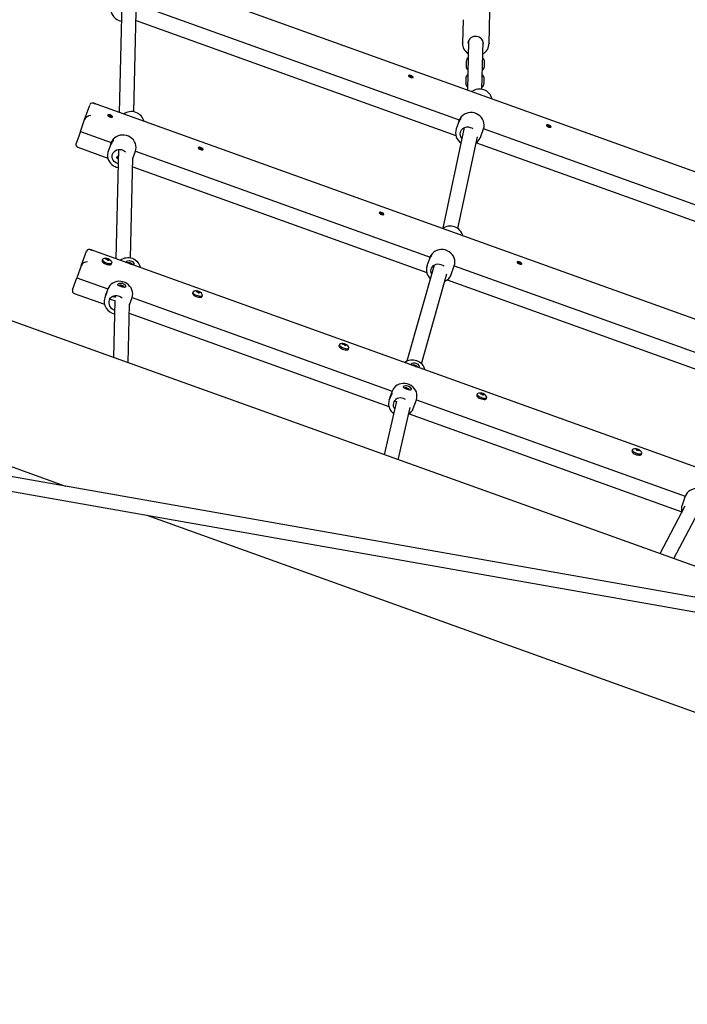
# Model space of a CAD drawing. Units: millimetres. Extents: x 3.1 to 26.1, y 5.4 to 22.1.
# Drawn here: x 15 to 15.7, y 13.8 to 14.9 of the extents above; entities that cross this region are included whole.
import ezdxf

# ---------------------------------------------------------------- set-up
doc = ezdxf.new("R2010")
doc.units = ezdxf.units.MM
doc.header["$LTSCALE"] = 140
doc.header["$PDSIZE"] = -1
doc.linetypes.add('SLD-Сплошная', pattern=[0])
doc.styles.get("Standard").update_dxf_attribs({"font": 'isocpeui.ttf'})
doc.dimstyles.new('ISO-25', dxfattribs={"dimtxt": 2.5, "dimasz": 2.5, "dimexe": 1.25, "dimexo": 0.625, "dimtad": 1, "dimtxsty": 'Standard', "dimcen": 2.5, "dimadec": 0, "dimazin": 0, "dimtfac": 1, "dimtmove": 0, "dimatfit": 3, "dimfxl": 1, "dimarcsym": 0})

# ---------------------------------------------------------------- blocks, each defined once
blk = doc.blocks.new('_D_25')
at = {"color": 0, "lineweight": -2, "transparency": 16777216}
for p, q in [((9.019, 19.9304), (26.0793, 19.9304)), ((25.9393, 7.2354), (25.9393, 19.6121)), ((9.417, 6.9171), (26.0793, 6.9171))]:
    blk.add_line(p, q, dxfattribs=at)
at = {"color": 0, "transparency": 16777216}
for points in [[(25.8863, 19.6121), (25.9924, 19.6121), (25.9393, 19.9304)], [(25.8863, 7.2354), (25.9924, 7.2354), (25.9393, 6.9171)]]:
    blk.add_solid(points, dxfattribs=at)
at = {"layer": 'Defpoints', "color": 0, "transparency": 16777216}
for p in [(9.019, 19.9304), (25.9393, 19.9304), (9.417, 6.9171)]:
    blk.add_point(p, dxfattribs=at)
at = {"color": 0, "transparency": 16777216, "insert": (25.1466, 13.4237), "char_height": 0.49389, "attachment_point": 2, "rotation": 90}
blk.add_mtext('13,01м', dxfattribs=at)
blk = doc.blocks.new('*D32')
at = {"color": 0, "lineweight": -2, "transparency": 16777216}
for p, q in [((7.7531, 12.5602), (7.7531, 21.4096)), ((23.0258, 11.2572), (23.0258, 21.4096)), ((8.0714, 21.2696), (22.7075, 21.2696))]:
    blk.add_line(p, q, dxfattribs=at)
at = {"color": 0, "transparency": 16777216}
for points in [[(8.0714, 21.3226), (8.0714, 21.2165), (7.7531, 21.2696)], [(22.7075, 21.3226), (22.7075, 21.2165), (23.0258, 21.2696)]]:
    blk.add_solid(points, dxfattribs=at)
at = {"layer": 'Defpoints', "color": 0, "transparency": 16777216}
for p in [(23.0258, 21.2696), (7.7531, 12.5602), (23.0258, 11.2572)]:
    blk.add_point(p, dxfattribs=at)
at = {"color": 0, "transparency": 16777216, "insert": (15.3895, 21.7659), "char_height": 0.49389, "attachment_point": 5}
blk.add_mtext('15,27м', dxfattribs=at)

msp = doc.modelspace()

# ---------------------------------------------------------------- linework, layer by layer
at = {"color": 7, "linetype": 'SLD-Сплошная', "lineweight": 25}
for p, q in [((16.2611, 14.551), (15.0436, 14.9884)), ((15.0708, 14.938), (15.068, 14.8185)), ((15.4395, 14.8102), (15.0894, 14.9359)), ((15.0841, 14.8192), (15.0866, 14.9288)), ((15.4435, 14.9199), (15.4429, 14.8943)), ((15.4719, 14.8936), (15.4727, 14.929)), ((15.0864, 14.9189), (15.4357, 14.7934)), ((15.4429, 14.8943), (15.4429, 14.8945)), ((15.4494, 14.8966), (15.4482, 14.8431)), ((15.4642, 14.8438), (15.4654, 14.8962)), ((15.4719, 14.8941), (15.4719, 14.8936)), ((15.4469, 14.8744), (15.4468, 14.8691)), ((15.4668, 14.8686), (15.4669, 14.8739)), ((15.4465, 14.8559), (15.4464, 14.8506)), ((15.4664, 14.8501), (15.4665, 14.8554)), ((15.0302, 14.8108), (15.0359, 14.8267)), ((16.1633, 14.425), (15.0399, 14.8286)), ((15.0255, 14.7977), (15.0302, 14.8108)), ((15.4449, 14.802), (15.4214, 14.692)), ((15.4382, 14.8066), (15.4361, 14.8006)), ((15.4395, 14.8102), (15.4391, 14.8088)), ((15.0255, 14.7977), (15.0208, 14.7847)), ((15.0255, 14.7977), (15.0593, 14.7856)), ((15.4377, 14.6918), (15.4592, 14.7921)), ((15.4624, 14.7912), (15.4658, 14.8007)), ((15.8159, 14.6749), (15.4658, 14.8007)), ((15.0226, 14.7807), (15.0555, 14.7688)), ((15.0581, 14.782), (15.0559, 14.776)), ((15.0589, 14.7842), (15.0593, 14.7856)), ((15.0593, 14.7856), (15.0593, 14.7856)), ((15.4581, 14.7854), (15.8122, 14.6582)), ((15.0559, 14.776), (15.056, 14.7762)), ((15.0671, 14.7781), (15.0643, 14.6586)), ((15.067, 14.7717), (15.0656, 14.7687)), ((15.0804, 14.6594), (15.0829, 14.7689)), ((15.0829, 14.7683), (15.0857, 14.7761)), ((15.0857, 14.7761), (15.4075, 14.6605)), ((15.8805, 14.2568), (14.4669, 14.7646)), ((15.0827, 14.7591), (15.4038, 14.6437)), ((15.0264, 14.651), (15.0321, 14.6669)), ((16.0655, 14.2989), (15.0361, 14.6688)), ((15.0264, 14.651), (15.0217, 14.6379)), ((15.0497, 14.658), (15.0492, 14.6567)), ((15.0548, 14.6579), (15.0549, 14.6584)), ((15.0552, 14.6579), (15.0553, 14.6587)), ((15.0555, 14.6571), (15.0559, 14.6582)), ((15.0558, 14.6568), (15.0561, 14.6577)), ((15.0571, 14.6574), (15.0574, 14.6576)), ((15.0596, 14.653), (15.06, 14.6543)), ((15.0599, 14.6552), (15.0598, 14.6553)), ((15.0788, 14.6536), (15.0791, 14.6534)), ((15.0789, 14.6534), (15.0788, 14.6536)), ((15.0791, 14.6535), (15.0792, 14.6538)), ((15.0791, 14.6533), (15.0792, 14.6538)), ((15.0792, 14.6538), (15.0799, 14.6536)), ((15.0799, 14.6536), (15.0798, 14.6533)), ((15.0798, 14.6533), (15.0798, 14.6531)), ((15.0798, 14.6532), (15.0802, 14.6532)), ((15.0802, 14.6532), (15.08, 14.6531)), ((15.0801, 14.6531), (15.0809, 14.6528)), ((15.0807, 14.6527), (15.0809, 14.6528)), ((15.0809, 14.6528), (15.0808, 14.6527)), ((15.0822, 14.6522), (15.0822, 14.6524)), ((15.4119, 14.6518), (15.3822, 14.5469)), ((15.4063, 14.6569), (15.4041, 14.6509)), ((15.4072, 14.6592), (15.4075, 14.6605)), ((15.4305, 14.6415), (15.4339, 14.651)), ((15.4339, 14.651), (15.7463, 14.5387)), ((15.3981, 14.5441), (15.4259, 14.6424)), ((15.017, 14.6248), (15.0217, 14.6379)), ((15.0217, 14.6379), (15.0556, 14.6257)), ((15.069, 14.6287), (15.0691, 14.629)), ((15.0691, 14.629), (15.0698, 14.6288)), ((15.0692, 14.6287), (15.0691, 14.629)), ((15.0699, 14.6289), (15.0702, 14.6287)), ((15.07, 14.6287), (15.0699, 14.6289)), ((15.0701, 14.6282), (15.0704, 14.6291)), ((15.0703, 14.6288), (15.0704, 14.6291)), ((15.0704, 14.6291), (15.071, 14.6289)), ((15.071, 14.6289), (15.0709, 14.6286)), ((15.4262, 14.6357), (15.7426, 14.522)), ((14.4134, 14.6245), (15.0093, 14.4104)), ((15.0189, 14.6208), (15.0518, 14.609)), ((15.0556, 14.6257), (15.0537, 14.6204)), ((15.0634, 14.6183), (15.0634, 14.6166)), ((15.0697, 14.6285), (15.069, 14.6287)), ((15.0697, 14.6284), (15.0699, 14.6284)), ((15.07, 14.6283), (15.0697, 14.6284)), ((15.0709, 14.6286), (15.0708, 14.6281)), ((15.0711, 14.628), (15.0708, 14.6281)), ((15.071, 14.6285), (15.0713, 14.6285)), ((15.071, 14.6281), (15.0711, 14.628)), ((15.0713, 14.6285), (15.0711, 14.6284)), ((15.0719, 14.6279), (15.0712, 14.6281)), ((15.0713, 14.6283), (15.072, 14.6281)), ((15.0718, 14.6279), (15.072, 14.6281)), ((15.072, 14.6281), (15.0719, 14.6279)), ((15.1485, 14.6225), (15.148, 14.6212)), ((15.1536, 14.6224), (15.1538, 14.6229)), ((15.154, 14.6224), (15.1542, 14.6232)), ((15.1543, 14.6216), (15.1547, 14.6227)), ((15.1546, 14.6213), (15.155, 14.6222)), ((15.1559, 14.6219), (15.1562, 14.6221)), ((15.1584, 14.6175), (15.1589, 14.6188)), ((15.1587, 14.6197), (15.1587, 14.6198)), ((15.0521, 14.616), (15.0522, 14.6162)), ((15.0524, 14.6169), (15.0522, 14.6162)), ((15.0576, 14.6146), (15.0633, 14.613)), ((15.0642, 14.6163), (15.0606, 14.6174)), ((15.0633, 14.613), (15.0618, 14.5509)), ((15.0777, 14.5452), (15.0792, 14.6091)), ((15.0792, 14.6085), (15.082, 14.6163)), ((15.082, 14.6163), (15.3662, 14.5141)), ((15.079, 14.5992), (15.3624, 14.4974)), ((15.3085, 14.565), (15.308, 14.5637)), ((15.3136, 14.5649), (15.3137, 14.5654)), ((15.314, 14.5649), (15.3141, 14.5657)), ((15.3143, 14.5641), (15.3147, 14.5652)), ((15.3146, 14.5638), (15.3149, 14.5647)), ((15.3159, 14.5644), (15.3162, 14.5646)), ((15.3184, 14.56), (15.3188, 14.5613)), ((15.3187, 14.5622), (15.3186, 14.5623)), ((15.3883, 14.5422), (15.3883, 14.5422)), ((15.3897, 14.5418), (15.3904, 14.5416)), ((15.3897, 14.5417), (15.3897, 14.5418)), ((15.3897, 14.5417), (15.3897, 14.5418)), ((15.3905, 14.5417), (15.3908, 14.5415)), ((15.3906, 14.5415), (15.3905, 14.5417)), ((15.3907, 14.5413), (15.3908, 14.5416)), ((15.3908, 14.5416), (15.3909, 14.5418)), ((15.3909, 14.5418), (15.3916, 14.5416)), ((15.3914, 14.5411), (15.3916, 14.5416)), ((15.3916, 14.5416), (15.3915, 14.5413)), ((15.3915, 14.5412), (15.3919, 14.5412)), ((15.3919, 14.5412), (15.3916, 14.5411)), ((15.3918, 14.541), (15.3925, 14.5408)), ((15.3925, 14.5408), (15.3925, 14.5407)), ((15.3925, 14.5407), (15.3925, 14.5408)), ((15.3662, 14.5141), (15.3643, 14.5089)), ((15.3807, 14.5169), (15.3808, 14.5171)), ((15.3814, 14.5166), (15.3807, 14.5169)), ((15.3808, 14.5171), (15.3815, 14.5169)), ((15.3809, 14.5168), (15.3808, 14.5171)), ((15.3814, 14.5165), (15.3816, 14.5165)), ((15.3817, 14.5164), (15.3814, 14.5165)), ((15.3816, 14.517), (15.3819, 14.5168)), ((15.3817, 14.5168), (15.3816, 14.517)), ((15.3818, 14.5164), (15.382, 14.5169)), ((15.382, 14.5171), (15.3827, 14.5169)), ((15.382, 14.5169), (15.382, 14.5171)), ((15.3824, 14.5161), (15.3827, 14.5169)), ((15.3828, 14.5159), (15.3825, 14.5161)), ((15.3827, 14.5169), (15.3826, 14.5166)), ((15.3826, 14.5165), (15.383, 14.5165)), ((15.3826, 14.5161), (15.3828, 14.5159)), ((15.383, 14.5165), (15.3828, 14.5164)), ((15.3835, 14.5158), (15.3828, 14.5161)), ((15.3829, 14.5163), (15.3836, 14.5161)), ((15.3834, 14.5159), (15.3836, 14.5161)), ((15.3836, 14.5161), (15.3835, 14.5158)), ((15.4591, 14.5109), (15.4586, 14.5096)), ((15.4642, 14.5108), (15.4643, 14.5113)), ((15.4646, 14.5108), (15.4647, 14.5116)), ((15.4649, 14.51), (15.4653, 14.5111)), ((15.4652, 14.5097), (15.4655, 14.5106)), ((15.4665, 14.5103), (15.4667, 14.5105)), ((16.5051, 14.1466), (14.4764, 14.5043)), ((15.3708, 14.5031), (15.3575, 14.4447)), ((15.363, 14.5053), (15.3628, 14.5046)), ((15.3628, 14.5046), (15.3629, 14.505)), ((15.3686, 14.5036), (15.3707, 14.5028)), ((15.3719, 14.5061), (15.3719, 14.5061)), ((15.3891, 14.4951), (15.3925, 14.5047)), ((15.3925, 14.5047), (15.6862, 14.3992)), ((15.4689, 14.5059), (15.4694, 14.5072)), ((15.4693, 14.5081), (15.4692, 14.5082)), ((15.3727, 14.4392), (15.3856, 14.4961)), ((15.3848, 14.4894), (15.6824, 14.3824)), ((15.3891, 14.4951), (15.389, 14.495)), ((14.4736, 14.4886), (16.5023, 14.1309)), ((15.6285, 14.4501), (15.628, 14.4487)), ((15.6327, 14.4506), (15.6327, 14.4509)), ((15.6333, 14.4493), (15.6336, 14.4502)), ((15.6338, 14.4493), (15.6341, 14.4504)), ((15.6345, 14.4498), (15.6349, 14.4505)), ((15.6348, 14.4495), (15.635, 14.45)), ((15.6383, 14.445), (15.6388, 14.4463)), ((15.6862, 14.3992), (15.6827, 14.3897)), ((15.6858, 14.3884), (15.6585, 14.3365)), ((15.6737, 14.3311), (15.7031, 14.387)), ((15.0981, 14.3785), (16.5117, 13.8706))]:
    msp.add_line(p, q, dxfattribs=at)
at = {"color": 7, "linetype": 'SLD-Сплошная', "lineweight": 25, "flags": 128}
for points in [[(15.0597, 14.9361), (15.0591, 14.9342), (15.0589, 14.9322), (15.059, 14.9302), (15.0593, 14.9283), (15.06, 14.9264), (15.061, 14.9246), (15.0622, 14.9229), (15.0637, 14.9214), (15.0654, 14.9202), (15.0671, 14.9192), (15.0674, 14.9191), (15.0685, 14.9187), (15.0704, 14.9182)], [(15.3858, 14.8591), (15.3849, 14.8592), (15.3843, 14.8591), (15.3839, 14.8589), (15.3839, 14.8585), (15.3843, 14.858), (15.3849, 14.8575), (15.3858, 14.857), (15.3867, 14.8567), (15.3876, 14.8565), (15.3884, 14.8566), (15.3889, 14.8567), (15.3891, 14.8571), (15.3889, 14.8575), (15.3884, 14.858), (15.3877, 14.8585), (15.3867, 14.8589), (15.3858, 14.8591)], [(15.3863, 14.8573), (15.3858, 14.8576), (15.3854, 14.8579), (15.3851, 14.8581), (15.3851, 14.8584), (15.3853, 14.8585), (15.3856, 14.8586), (15.3861, 14.8586), (15.3867, 14.8584), (15.3872, 14.8582), (15.3876, 14.8579), (15.3879, 14.8576), (15.3879, 14.8574), (15.3877, 14.8572), (15.3874, 14.8571), (15.3869, 14.8572), (15.3863, 14.8573)], [(15.0568, 14.8142), (15.0577, 14.8137), (15.0586, 14.8135), (15.0595, 14.8133), (15.0602, 14.8134), (15.0606, 14.8136), (15.0607, 14.814), (15.0604, 14.8145), (15.0598, 14.815), (15.059, 14.8154), (15.0581, 14.8158), (15.0571, 14.816), (15.0563, 14.816), (15.0557, 14.8159), (15.0555, 14.8156), (15.0556, 14.8151), (15.056, 14.8146), (15.0568, 14.8142)], [(15.0579, 14.8142), (15.0574, 14.8144), (15.057, 14.8147), (15.0567, 14.8149), (15.0567, 14.8152), (15.0569, 14.8154), (15.0572, 14.8154), (15.0577, 14.8154), (15.0583, 14.8152), (15.0588, 14.815), (15.0592, 14.8147), (15.0595, 14.8144), (15.0595, 14.8142), (15.0593, 14.814), (15.059, 14.8139), (15.0585, 14.814), (15.0579, 14.8142)], [(15.439, 14.8084), (15.4393, 14.8095), (15.4396, 14.8106), (15.44, 14.8114), (15.4404, 14.812), (15.4407, 14.8123), (15.4408, 14.8121), (15.4406, 14.8115), (15.44, 14.8104), (15.4397, 14.8097)], [(15.4658, 14.8007), (15.4664, 14.8028), (15.4665, 14.8049), (15.4663, 14.8071), (15.4658, 14.8092), (15.4648, 14.8112), (15.4635, 14.8131), (15.462, 14.8147), (15.4601, 14.8161), (15.4581, 14.8172), (15.4559, 14.818), (15.4537, 14.8184), (15.4514, 14.8185), (15.4491, 14.8182), (15.447, 14.8176), (15.445, 14.8167), (15.4432, 14.8154), (15.4416, 14.8139), (15.4404, 14.8121), (15.4395, 14.8102)], [(15.4424, 14.7901), (15.4421, 14.7904), (15.4412, 14.7919), (15.4406, 14.7935), (15.4404, 14.7951), (15.4406, 14.7968), (15.4411, 14.7983), (15.442, 14.7997), (15.4431, 14.8009), (15.4445, 14.8019), (15.4461, 14.8025), (15.4478, 14.8028), (15.4496, 14.8027), (15.4513, 14.8023), (15.453, 14.8016), (15.4541, 14.8008)], [(15.5364, 14.805), (15.5355, 14.8051), (15.5349, 14.805), (15.5345, 14.8048), (15.5345, 14.8044), (15.5348, 14.8039), (15.5355, 14.8034), (15.5363, 14.8029), (15.5373, 14.8026), (15.5382, 14.8024), (15.539, 14.8025), (15.5395, 14.8026), (15.5397, 14.803), (15.5395, 14.8034), (15.539, 14.8039), (15.5382, 14.8044), (15.5373, 14.8048), (15.5364, 14.805)], [(15.5369, 14.8032), (15.5364, 14.8035), (15.5359, 14.8038), (15.5357, 14.804), (15.5357, 14.8043), (15.5358, 14.8044), (15.5362, 14.8045), (15.5367, 14.8045), (15.5373, 14.8043), (15.5378, 14.8041), (15.5382, 14.8038), (15.5384, 14.8035), (15.5385, 14.8033), (15.5383, 14.8031), (15.5379, 14.803), (15.5374, 14.8031), (15.5369, 14.8032)], [(15.0857, 14.7761), (15.0862, 14.7782), (15.0864, 14.7803), (15.0862, 14.7825), (15.0856, 14.7846), (15.0847, 14.7866), (15.0834, 14.7885), (15.0818, 14.7901), (15.08, 14.7915), (15.078, 14.7926), (15.0758, 14.7934), (15.0735, 14.7938), (15.0712, 14.7939), (15.069, 14.7937), (15.0668, 14.793), (15.0648, 14.7921), (15.063, 14.7908), (15.0615, 14.7893), (15.0602, 14.7875), (15.0593, 14.7856)], [(15.0588, 14.7836), (15.0591, 14.7848), (15.0595, 14.7861), (15.06, 14.7871), (15.0605, 14.7879), (15.061, 14.7884), (15.0613, 14.7887), (15.0615, 14.7885), (15.0613, 14.7878), (15.0607, 14.7868), (15.0603, 14.7861), (15.0603, 14.7861)], [(15.1592, 14.7779), (15.1595, 14.7782), (15.1595, 14.7786), (15.1591, 14.7791), (15.1585, 14.7796), (15.1576, 14.78), (15.1566, 14.7803), (15.1557, 14.7805), (15.155, 14.7805), (15.1545, 14.7803), (15.1543, 14.78), (15.1545, 14.7795), (15.155, 14.779), (15.1558, 14.7785), (15.1567, 14.7782), (15.1577, 14.7779), (15.1585, 14.7778), (15.1592, 14.7779)], [(15.1567, 14.7786), (15.1562, 14.7789), (15.1558, 14.7792), (15.1555, 14.7794), (15.1555, 14.7797), (15.1557, 14.7798), (15.1561, 14.7799), (15.1566, 14.7799), (15.1571, 14.7797), (15.1576, 14.7795), (15.158, 14.7792), (15.1583, 14.7789), (15.1583, 14.7787), (15.1581, 14.7785), (15.1578, 14.7784), (15.1573, 14.7785), (15.1567, 14.7786)], [(15.056, 14.7762), (15.0554, 14.7744), (15.0552, 14.7724), (15.0553, 14.7704), (15.0556, 14.7684), (15.0563, 14.7665), (15.0573, 14.7647), (15.0585, 14.7631), (15.06, 14.7616), (15.0616, 14.7603), (15.0634, 14.7594), (15.0637, 14.7593), (15.0648, 14.7588), (15.0667, 14.7583)], [(15.0668, 14.7626), (15.0655, 14.7631), (15.0639, 14.7639), (15.0626, 14.7651), (15.0615, 14.7664), (15.0607, 14.768), (15.0603, 14.7696), (15.0603, 14.7713), (15.0606, 14.7729), (15.0613, 14.7744), (15.0623, 14.7757), (15.0636, 14.7768), (15.0651, 14.7776), (15.0668, 14.7781), (15.0685, 14.7782), (15.0703, 14.778), (15.072, 14.7774), (15.0735, 14.7766), (15.0747, 14.7755)], [(15.0669, 14.7676), (15.0663, 14.7679), (15.0658, 14.7684), (15.0654, 14.7689), (15.0652, 14.7694), (15.0653, 14.7698), (15.0655, 14.7699), (15.066, 14.7699), (15.0661, 14.7698)], [(15.0665, 14.778), (15.0668, 14.7776), (15.0671, 14.7773)], [(15.0671, 14.7773), (15.067, 14.7774), (15.0665, 14.778)], [(15.3568, 14.7069), (15.3571, 14.7072), (15.3571, 14.7076), (15.3567, 14.7081), (15.3561, 14.7086), (15.3552, 14.709), (15.3543, 14.7093), (15.3534, 14.7095), (15.3526, 14.7095), (15.3521, 14.7093), (15.3519, 14.7089), (15.3521, 14.7085), (15.3526, 14.708), (15.3534, 14.7075), (15.3543, 14.7072), (15.3553, 14.7069), (15.3562, 14.7068), (15.3568, 14.7069)], [(15.3544, 14.7076), (15.3538, 14.7079), (15.3534, 14.7082), (15.3532, 14.7084), (15.3531, 14.7087), (15.3533, 14.7088), (15.3537, 14.7089), (15.3542, 14.7089), (15.3547, 14.7087), (15.3553, 14.7085), (15.3557, 14.7082), (15.3559, 14.7079), (15.356, 14.7077), (15.3558, 14.7075), (15.3554, 14.7074), (15.3549, 14.7075), (15.3544, 14.7076)], [(15.4071, 14.6587), (15.4073, 14.6598), (15.4077, 14.6609), (15.4081, 14.6617), (15.4085, 14.6623), (15.4088, 14.6626), (15.4089, 14.6624), (15.4087, 14.6618), (15.4081, 14.6607), (15.4077, 14.66)], [(15.4339, 14.651), (15.4344, 14.6531), (15.4346, 14.6552), (15.4344, 14.6574), (15.4338, 14.6595), (15.4329, 14.6615), (15.4316, 14.6634), (15.43, 14.665), (15.4282, 14.6664), (15.4262, 14.6675), (15.424, 14.6683), (15.4217, 14.6687), (15.4194, 14.6688), (15.4172, 14.6685), (15.415, 14.6679), (15.413, 14.667), (15.4112, 14.6657), (15.4097, 14.6642), (15.4084, 14.6624), (15.4075, 14.6605)], [(15.0492, 14.6567), (15.0492, 14.6564), (15.0494, 14.6558), (15.0499, 14.6551), (15.0507, 14.6544), (15.0518, 14.6537), (15.0531, 14.6531), (15.0544, 14.6526), (15.0558, 14.6523), (15.057, 14.6522), (15.0581, 14.6522), (15.0589, 14.6524), (15.0594, 14.6528), (15.0596, 14.653)], [(15.0505, 14.6587), (15.0503, 14.6586), (15.0498, 14.6582), (15.0496, 14.6577), (15.0498, 14.6571), (15.0504, 14.6564), (15.0512, 14.6557), (15.0523, 14.655), (15.0536, 14.6544), (15.0549, 14.654), (15.0563, 14.6536), (15.0575, 14.6535), (15.0586, 14.6535), (15.0594, 14.6537), (15.0599, 14.6541), (15.0601, 14.6546), (15.0599, 14.6552)], [(15.0755, 14.6546), (15.0753, 14.6548), (15.0754, 14.6555), (15.0762, 14.6561), (15.0775, 14.6566), (15.0788, 14.6568), (15.0802, 14.6566), (15.0814, 14.6562), (15.0824, 14.6556), (15.0832, 14.6548), (15.0833, 14.6547)], [(15.0822, 14.6522), (15.0822, 14.6525), (15.082, 14.653), (15.0815, 14.6534), (15.0807, 14.6538), (15.0798, 14.6542), (15.0788, 14.6544), (15.0778, 14.6544), (15.0771, 14.6544), (15.0767, 14.6542)], [(15.0833, 14.6547), (15.0839, 14.6537), (15.0839, 14.6528), (15.0834, 14.6523), (15.0825, 14.6522), (15.082, 14.6523)], [(15.4092, 14.6423), (15.4087, 14.6438), (15.4085, 14.6454), (15.4086, 14.6471), (15.4092, 14.6486), (15.41, 14.65), (15.4112, 14.6512), (15.4126, 14.6522), (15.4142, 14.6528), (15.4159, 14.6531), (15.4177, 14.653), (15.4194, 14.6526), (15.421, 14.6519), (15.4225, 14.6509), (15.4228, 14.6506)], [(15.5074, 14.6528), (15.5077, 14.6531), (15.5077, 14.6535), (15.5073, 14.654), (15.5067, 14.6545), (15.5058, 14.6549), (15.5048, 14.6552), (15.5039, 14.6554), (15.5032, 14.6554), (15.5027, 14.6552), (15.5025, 14.6548), (15.5027, 14.6544), (15.5032, 14.6539), (15.504, 14.6534), (15.5049, 14.6531), (15.5059, 14.6528), (15.5067, 14.6527), (15.5074, 14.6528)], [(15.5049, 14.6535), (15.5044, 14.6538), (15.504, 14.6541), (15.5037, 14.6543), (15.5037, 14.6546), (15.5039, 14.6547), (15.5043, 14.6548), (15.5048, 14.6548), (15.5053, 14.6546), (15.5058, 14.6544), (15.5063, 14.6541), (15.5065, 14.6538), (15.5065, 14.6536), (15.5064, 14.6534), (15.506, 14.6533), (15.5055, 14.6534), (15.5049, 14.6535)], [(15.082, 14.6163), (15.0825, 14.6183), (15.0827, 14.6205), (15.0825, 14.6226), (15.0819, 14.6248), (15.0809, 14.6268), (15.0797, 14.6286), (15.0781, 14.6303), (15.0763, 14.6317), (15.0743, 14.6328), (15.0721, 14.6336), (15.0698, 14.634), (15.0675, 14.6341), (15.0653, 14.6338), (15.0631, 14.6332), (15.0611, 14.6322), (15.0593, 14.631), (15.0578, 14.6294), (15.0565, 14.6277), (15.0556, 14.6257)], [(15.0745, 14.63), (15.075, 14.6289), (15.0751, 14.6281), (15.0746, 14.6276), (15.0736, 14.6275), (15.0722, 14.6277), (15.071, 14.628), (15.0697, 14.6283), (15.0686, 14.6287), (15.0676, 14.6291), (15.0669, 14.6296), (15.0664, 14.6301), (15.0666, 14.6308), (15.0673, 14.6314), (15.0686, 14.6319), (15.0699, 14.6321), (15.0714, 14.6319), (15.0726, 14.6315), (15.0736, 14.6308), (15.0744, 14.6301), (15.0745, 14.63)], [(15.0734, 14.6277), (15.0734, 14.6278), (15.0731, 14.6283), (15.0726, 14.6287), (15.0718, 14.6291), (15.0709, 14.6295), (15.0699, 14.6297), (15.069, 14.6297), (15.0682, 14.6296), (15.0678, 14.6294), (15.0677, 14.6292)], [(15.0533, 14.6188), (15.0535, 14.6198), (15.0539, 14.6208), (15.0542, 14.6215), (15.0545, 14.6219), (15.0547, 14.6219), (15.0546, 14.6215), (15.0541, 14.6206), (15.0535, 14.6192), (15.0527, 14.6176), (15.0525, 14.6169)], [(15.0671, 14.618), (15.0653, 14.6183), (15.0636, 14.6183), (15.0619, 14.6179), (15.0603, 14.6172), (15.0589, 14.6162), (15.0579, 14.615), (15.0571, 14.6135), (15.0566, 14.6119), (15.0566, 14.6103), (15.0569, 14.6086), (15.0575, 14.607), (15.0585, 14.6056), (15.0598, 14.6044), (15.0613, 14.6034), (15.0629, 14.6028), (15.063, 14.6028)], [(15.0628, 14.6182), (15.0631, 14.6178), (15.0634, 14.6175)], [(15.0628, 14.6182), (15.063, 14.618), (15.0634, 14.6175)], [(15.148, 14.6212), (15.148, 14.6209), (15.1482, 14.6203), (15.1487, 14.6196), (15.1496, 14.6189), (15.1506, 14.6182), (15.1519, 14.6176), (15.1533, 14.6171), (15.1546, 14.6168), (15.1559, 14.6167), (15.1569, 14.6167), (15.1578, 14.6169), (15.1583, 14.6173), (15.1584, 14.6175)], [(15.1493, 14.6232), (15.1491, 14.6231), (15.1486, 14.6227), (15.1485, 14.6222), (15.1486, 14.6216), (15.1492, 14.6209), (15.15, 14.6202), (15.1511, 14.6195), (15.1524, 14.6189), (15.1537, 14.6185), (15.1551, 14.6181), (15.1563, 14.618), (15.1574, 14.618), (15.1582, 14.6182), (15.1587, 14.6186), (15.1589, 14.6191), (15.1587, 14.6197)], [(15.0578, 14.6139), (15.0577, 14.6138), (15.0576, 14.6139), (15.0576, 14.6143), (15.0577, 14.6149), (15.0578, 14.6156), (15.058, 14.616)], [(15.058, 14.6145), (15.0579, 14.6143), (15.0578, 14.6139)], [(15.3093, 14.5657), (15.3091, 14.5656), (15.3086, 14.5652), (15.3084, 14.5647), (15.3086, 14.5641), (15.3092, 14.5634), (15.31, 14.5627), (15.3111, 14.5621), (15.3124, 14.5615), (15.3137, 14.561), (15.3151, 14.5607), (15.3163, 14.5605), (15.3174, 14.5605), (15.3182, 14.5607), (15.3187, 14.5611), (15.3189, 14.5616), (15.3187, 14.5622)], [(15.308, 14.5637), (15.308, 14.5634), (15.3082, 14.5628), (15.3087, 14.5621), (15.3095, 14.5614), (15.3106, 14.5607), (15.3119, 14.5601), (15.3132, 14.5597), (15.3146, 14.5593), (15.3159, 14.5592), (15.3169, 14.5592), (15.3177, 14.5594), (15.3183, 14.5598), (15.3184, 14.56)], [(15.388, 14.5423), (15.3876, 14.5426), (15.3872, 14.5432), (15.3873, 14.5439), (15.3881, 14.5445), (15.3894, 14.5449), (15.3907, 14.5449), (15.3921, 14.5446), (15.3933, 14.5441), (15.3942, 14.5434), (15.395, 14.5425), (15.3951, 14.5424)], [(15.3938, 14.5402), (15.3938, 14.5403), (15.3936, 14.5408), (15.3931, 14.5413), (15.3924, 14.5418), (15.3914, 14.5422), (15.3905, 14.5425), (15.3896, 14.5427), (15.3889, 14.5426), (15.3884, 14.5424), (15.3883, 14.5422)], [(15.3951, 14.5424), (15.3956, 14.5413), (15.3956, 14.5405), (15.3951, 14.54), (15.3946, 14.54)], [(15.3925, 14.5047), (15.3931, 14.5068), (15.3932, 14.5089), (15.393, 14.5111), (15.3925, 14.5132), (15.3915, 14.5152), (15.3902, 14.517), (15.3887, 14.5187), (15.3868, 14.5201), (15.3848, 14.5212), (15.3826, 14.522), (15.3804, 14.5224), (15.3781, 14.5225), (15.3758, 14.5222), (15.3737, 14.5216), (15.3717, 14.5206), (15.3699, 14.5194), (15.3683, 14.5179), (15.3671, 14.5161), (15.3662, 14.5141)], [(15.3637, 14.507), (15.3641, 14.5082), (15.3645, 14.5094), (15.3649, 14.5103), (15.3654, 14.511), (15.3657, 14.5114), (15.366, 14.5114), (15.3659, 14.5109), (15.3654, 14.51), (15.3647, 14.5087), (15.3638, 14.5072), (15.3633, 14.506), (15.363, 14.5053)], [(15.3862, 14.5177), (15.3867, 14.5166), (15.3867, 14.5158), (15.3862, 14.5153), (15.3853, 14.5152), (15.3839, 14.5155), (15.3828, 14.5159), (15.3816, 14.5164), (15.3805, 14.5168), (15.3795, 14.5173), (15.3788, 14.5179), (15.3783, 14.5185), (15.3785, 14.5192), (15.3792, 14.5198), (15.3805, 14.5202), (15.3818, 14.5202), (15.3832, 14.5199), (15.3844, 14.5194), (15.3853, 14.5187), (15.3861, 14.5178), (15.3862, 14.5177)], [(15.3849, 14.5154), (15.385, 14.5156), (15.3848, 14.5161), (15.3842, 14.5166), (15.3835, 14.5171), (15.3826, 14.5175), (15.3816, 14.5178), (15.3807, 14.518), (15.38, 14.5179), (15.3795, 14.5177), (15.3794, 14.5175)], [(15.4599, 14.5116), (15.4597, 14.5115), (15.4592, 14.5111), (15.459, 14.5106), (15.4592, 14.51), (15.4597, 14.5093), (15.4606, 14.5086), (15.4617, 14.508), (15.4629, 14.5074), (15.4643, 14.5069), (15.4656, 14.5066), (15.4669, 14.5064), (15.468, 14.5064), (15.4688, 14.5066), (15.4693, 14.507), (15.4695, 14.5075), (15.4693, 14.5081)], [(15.3784, 14.5062), (15.3767, 14.5066), (15.3749, 14.5068), (15.3732, 14.5066), (15.3716, 14.506), (15.3701, 14.5051), (15.3689, 14.504), (15.368, 14.5026), (15.3674, 14.5011), (15.3671, 14.4994), (15.3673, 14.4978), (15.3678, 14.4962), (15.3686, 14.4947), (15.3688, 14.4944)], [(15.3684, 14.5031), (15.3683, 14.5029), (15.3683, 14.503)], [(15.3685, 14.5037), (15.3685, 14.5035), (15.3684, 14.5031)], [(15.3808, 14.5048), (15.38, 14.5054), (15.3784, 14.5062)], [(15.4586, 14.5096), (15.4585, 14.5093), (15.4587, 14.5087), (15.4593, 14.508), (15.4601, 14.5073), (15.4612, 14.5066), (15.4625, 14.506), (15.4638, 14.5056), (15.4652, 14.5052), (15.4664, 14.5051), (15.4675, 14.5051), (15.4683, 14.5053), (15.4688, 14.5057), (15.4689, 14.5059)], [(15.628, 14.4487), (15.6279, 14.4485), (15.6281, 14.4479), (15.6286, 14.4472), (15.6294, 14.4465), (15.6305, 14.4458), (15.6317, 14.4452), (15.6331, 14.4447), (15.6344, 14.4444), (15.6357, 14.4442), (15.6368, 14.4442), (15.6376, 14.4444)], [(15.6293, 14.4507), (15.6292, 14.4507), (15.6286, 14.4503), (15.6284, 14.4498), (15.6286, 14.4492), (15.6291, 14.4485), (15.6299, 14.4478), (15.631, 14.4472), (15.6322, 14.4466), (15.6336, 14.4461), (15.6349, 14.4457), (15.6362, 14.4455), (15.6373, 14.4455), (15.6381, 14.4457), (15.6381, 14.4457)], [(15.6381, 14.4457), (15.6387, 14.4461), (15.6389, 14.4466), (15.6387, 14.4472), (15.6386, 14.4474)], [(15.6376, 14.4444), (15.6382, 14.4448), (15.6383, 14.445)], [(15.7131, 14.3924), (15.7132, 14.3939), (15.713, 14.3961), (15.7124, 14.3982), (15.7115, 14.4002), (15.7102, 14.4021), (15.7086, 14.4037), (15.7068, 14.4051), (15.7048, 14.4062), (15.7026, 14.407), (15.7004, 14.4075), (15.6981, 14.4075), (15.6958, 14.4073), (15.6936, 14.4066), (15.6916, 14.4057), (15.6898, 14.4044), (15.6883, 14.4029), (15.6871, 14.4011), (15.6862, 14.3992)]]:
    msp.add_lwpolyline(points, dxfattribs=at)
at = {"color": 7, "linetype": 'SLD-Сплошная', "lineweight": 25}
for centre, radius, start, end in [((15.457, 14.8935), 0.00814, 80.908, 174.0997), ((15.458, 14.8936), 0.00787, 0.5739, 87.7141), ((15.456, 14.894), 0.0131, 177.7998, 238.3305), ((15.4587, 14.894), 0.0132, 299.2697, 0.625), ((15.452, 14.8742), 0.00507, 125.9264, 178.265), ((15.4616, 14.8739), 0.00533, 359.9819, 50.0416), ((15.4521, 14.8691), 0.00533, 179.9819, 230.0416), ((15.4617, 14.8688), 0.00507, 305.9264, 358.265), ((15.4516, 14.8557), 0.00507, 125.9264, 178.265), ((15.4612, 14.8554), 0.00533, 359.9819, 50.0416), ((15.4517, 14.8506), 0.00533, 179.9819, 230.0416), ((15.4614, 14.8298), 0.0143, 14.0832, 126.3917), ((15.4613, 14.8503), 0.00507, 305.9264, 358.265), ((15.0813, 14.8052), 0.0143, 14.1041, 126.3708), ((15.4558, 14.8003), 0.0187, 149.7402, 160.2794), ((15.4485, 14.7963), 0.0132, 160.4791, 236.8356), ((15.4515, 14.7947), 0.0114, 302.4782, 342.2916), ((15.0762, 14.775), 0.0194, 145.0575, 158.7656), ((15.4295, 14.6801), 0.0143, 14.0832, 126.3917), ((15.053, 14.6511), 0.008, 79.4073, 108.6686), ((15.054, 14.6503), 0.00817, 83.1014, 94.8104), ((15.0473, 14.6547), 0.00704, 26.9766, 31.3709), ((15.0542, 14.6498), 0.00817, 83.1014, 94.8104), ((15.0536, 14.6521), 0.00682, 75.3809, 83.4337), ((15.0535, 14.6574), 0.00173, 33.0774, 58.0806), ((15.053, 14.6511), 0.008, 31.8063, 79.4073), ((15.0502, 14.6556), 0.00552, 12.42, 23.9044), ((15.0544, 14.6572), 0.00173, 33.0774, 58.0806), ((15.0541, 14.6463), 0.0107, 76.8297, 81.9849), ((15.0542, 14.6514), 0.00695, 62.7982, 75.8443), ((15.0511, 14.6555), 0.00552, 12.42, 23.9044), ((15.0544, 14.651), 0.00695, 62.7982, 75.8443), ((15.0555, 14.6563), 0.0023, 22.4235, 35.924), ((15.0776, 14.6454), 0.0143, 14.2106, 126.2643), ((15.079, 14.6544), 0.00098, 253.9331, 265.7799), ((15.079, 14.6535), 0.000106, 279.4895, 332.6105), ((15.0799, 14.6533), 0.0000893, 167.1412, 227.0167), ((15.0804, 14.654), 0.000941, 242.3131, 254.4911), ((15.4164, 14.6466), 0.013, 160.2225, 227.8656), ((15.4239, 14.6506), 0.0187, 149.7402, 160.2794), ((15.4191, 14.6453), 0.012, 291.9454, 341.6736), ((15.0695, 14.6276), 0.000941, 62.3131, 74.4911), ((15.0701, 14.6297), 0.00098, 253.9331, 265.7799), ((15.07, 14.6283), 0.0000893, 347.1412, 47.0167), ((15.0702, 14.6288), 0.000106, 279.4895, 332.6105), ((15.0708, 14.628), 0.000106, 99.4895, 152.6105), ((15.071, 14.6286), 0.0000893, 167.1412, 227.0167), ((15.0709, 14.6272), 0.00098, 73.9331, 85.7799), ((15.0715, 14.6293), 0.000941, 242.3131, 254.4911), ((15.1519, 14.6156), 0.008, 79.4073, 108.6686), ((15.1528, 14.6147), 0.00817, 83.1014, 94.8104), ((15.1461, 14.6192), 0.00704, 26.9766, 31.3709), ((15.153, 14.6143), 0.00817, 83.1014, 94.8104), ((15.1524, 14.6166), 0.00682, 75.3809, 83.4337), ((15.1523, 14.6219), 0.00173, 33.0774, 58.0806), ((15.1519, 14.6156), 0.008, 31.8063, 79.4073), ((15.149, 14.6201), 0.00552, 12.42, 23.9044), ((15.1532, 14.6217), 0.00173, 33.0774, 58.0806), ((15.1529, 14.6108), 0.0107, 76.8297, 81.9849), ((15.153, 14.6159), 0.00695, 62.7982, 75.8443), ((15.1499, 14.62), 0.00552, 12.42, 23.9044), ((15.1533, 14.6155), 0.00695, 62.7982, 75.8443), ((15.1543, 14.6208), 0.0023, 22.4235, 35.924), ((15.0652, 14.612), 0.0136, 162.7205, 260.4926), ((15.0646, 14.6093), 0.00906, 44.774, 74.264), ((15.3118, 14.5581), 0.008, 79.4073, 108.6686), ((15.3128, 14.5573), 0.00817, 83.1014, 94.8104), ((15.3061, 14.5617), 0.00704, 26.9766, 31.3709), ((15.313, 14.5568), 0.00817, 83.1014, 94.8104), ((15.3124, 14.5591), 0.00682, 75.3809, 83.4337), ((15.3123, 14.5644), 0.00173, 33.0774, 58.0806), ((15.3118, 14.5581), 0.008, 31.8063, 79.4073), ((15.309, 14.5627), 0.00552, 12.42, 23.9044), ((15.3132, 14.5643), 0.00173, 33.0774, 58.0806), ((15.313, 14.5585), 0.00695, 62.7982, 75.8443), ((15.3099, 14.5625), 0.00552, 12.42, 23.9044), ((15.3132, 14.558), 0.00695, 62.7982, 75.8443), ((15.3143, 14.5633), 0.0023, 22.4235, 35.924), ((15.3129, 14.5533), 0.0107, 76.8297, 81.9849), ((15.3881, 14.5338), 0.0143, 14.1653, 126.3096), ((15.3908, 14.5425), 0.000953, 248.7607, 260.8425), ((15.3907, 14.5416), 0.0000949, 275.566, 333.0225), ((15.3916, 14.5413), 0.0001, 167.6691, 223.0906), ((15.3921, 14.5419), 0.000965, 237.3364, 249.3182), ((15.3811, 14.5157), 0.000965, 57.3364, 69.3182), ((15.3819, 14.5178), 0.000953, 248.7607, 260.8425), ((15.3817, 14.5164), 0.0001, 347.6691, 43.0906), ((15.3819, 14.5169), 0.0000949, 275.566, 333.0225), ((15.3825, 14.516), 0.0000949, 95.566, 153.0225), ((15.3827, 14.5166), 0.0001, 167.6691, 223.0906), ((15.3825, 14.5152), 0.000953, 68.7607, 80.8425), ((15.3833, 14.5172), 0.000965, 237.3364, 249.3182), ((15.4624, 14.504), 0.008, 79.4073, 108.6686), ((15.4633, 14.5032), 0.00817, 83.1014, 94.8104), ((15.4566, 14.5076), 0.00704, 26.9766, 31.3709), ((15.4636, 14.5027), 0.00817, 83.1014, 94.8104), ((15.463, 14.505), 0.00682, 75.3809, 83.4337), ((15.4629, 14.5103), 0.00173, 33.0774, 58.0806), ((15.4624, 14.504), 0.008, 31.8063, 79.4073), ((15.4595, 14.5086), 0.00552, 12.42, 23.9044), ((15.4638, 14.5102), 0.00173, 33.0774, 58.0806), ((15.4636, 14.5044), 0.00695, 62.7982, 75.8443), ((15.4605, 14.5084), 0.00552, 12.42, 23.9044), ((15.4638, 14.5039), 0.00695, 62.7982, 75.8443), ((15.4649, 14.5092), 0.0023, 22.4235, 35.924), ((15.3751, 14.5003), 0.013, 158.6407, 235.4711), ((15.4634, 14.4992), 0.0107, 76.8297, 81.9849), ((15.3781, 14.4987), 0.0115, 300.4184, 341.0767), ((15.6318, 14.4431), 0.008, 61.0676, 108.6686), ((15.6332, 14.4487), 0.0023, 104.5509, 118.0514), ((15.6307, 14.4439), 0.00695, 64.6306, 77.6767), ((15.6312, 14.4441), 0.00695, 64.6306, 77.6767), ((15.6361, 14.4453), 0.00552, 116.5705, 128.0549), ((15.628, 14.4401), 0.0107, 58.49, 63.6453), ((15.637, 14.4448), 0.00552, 116.5705, 128.0549), ((15.6347, 14.4488), 0.00173, 82.3943, 107.3975), ((15.6301, 14.4429), 0.00817, 45.6645, 57.3735), ((15.632, 14.4443), 0.00682, 57.0413, 65.094), ((15.6306, 14.4431), 0.00817, 45.6645, 57.3735), ((15.6355, 14.4483), 0.00173, 82.3943, 107.3975), ((15.6318, 14.4431), 0.008, 31.8063, 61.0676), ((15.6386, 14.4423), 0.00704, 109.104, 113.4983), ((15.6932, 14.3855), 0.0112, 158.2495, 197.367)]:
    msp.add_arc(centre, radius, start, end, dxfattribs=at)
for centre, major_axis, ratio, start_param, end_param in [((15.0399, 14.8233), (-0.0025, 0.0053), 0.674185, 5.305579, 6.876375), ((15.0355, 14.8109), (0.0053, 0.0025), 0.674185, 0.977607, 2.548403), ((15.0261, 14.7847), (0.0053, 0.0025), 0.674185, 2.548403, 3.734782), ((15.0362, 14.6634), (-0.0025, 0.0053), 0.674185, 5.305579, 6.876375), ((15.0318, 14.6511), (0.0053, 0.0025), 0.674185, 0.977607, 2.548403), ((15.0224, 14.6249), (0.0053, 0.0025), 0.674185, 2.548403, 3.734782), ((15.0699, 14.6289), (0.00075, 0.00412), 0.042439, 4.608481, 4.677155), ((15.0699, 14.6289), (0.00134, 0.00416), 0.07858, 4.577021, 4.69808), ((15.0713, 14.6285), (0.00097, 0.00427), 0.081104, 1.583578, 1.704265), ((15.0713, 14.6285), (0.00143, 0.00393), 0.047649, 1.605342, 1.678921), ((15.3816, 14.517), (0.00117, 0.00401), 0.045859, 4.605581, 4.677489), ((15.3816, 14.517), (0.00176, 0.00401), 0.080281, 4.576648, 4.699028), ((15.383, 14.5165), (0.00139, 0.00415), 0.079519, 1.58462, 1.657498), ((15.383, 14.5165), (0.00183, 0.00376), 0.044285, 1.605905, 1.676483)]:
    msp.add_ellipse(centre, major_axis=major_axis, ratio=ratio, start_param=start_param, end_param=end_param, dxfattribs=at)

# ---------------------------------------------------------------- dimensions: what is measured, and where the dimension line sits
dim = msp.add_linear_dim(base=(23.0258, 21.2696), p1=(7.7531, 12.5602), p2=(23.0258, 11.2572), dimstyle='ISO-25', override={"dimtxt": 0.493889, "dimasz": 0.318327, "dimexe": 0.14, "dimexo": 0, "dimgap": 0.2, "dimzin": 1, "dimpost": 'м', "dimtdec": 3, "dimtzin": 1})
dim.commit()
dim.dimension.update_dxf_attribs({"geometry": '*D32', "text_midpoint": (15.3895, 21.7659)})
at = {"color": 251, "true_color": 0x636466}
dim = msp.add_linear_dim(base=(25.9393, 19.9304), p1=(9.417, 6.9171), p2=(9.019, 19.9304), angle=90, dimstyle='ISO-25', override={"dimtxt": 0.493889, "dimasz": 0.318327, "dimexe": 0.14, "dimexo": 0, "dimgap": 0.2, "dimzin": 1, "dimpost": 'м', "dimtdec": 3, "dimtzin": 1}, dxfattribs=at)
dim.commit()
dim.dimension.update_dxf_attribs({"geometry": '_D_25', "text_midpoint": (25.9393, 13.4237), "dimtype": 160})

doc.saveas('drawing.dxf')
